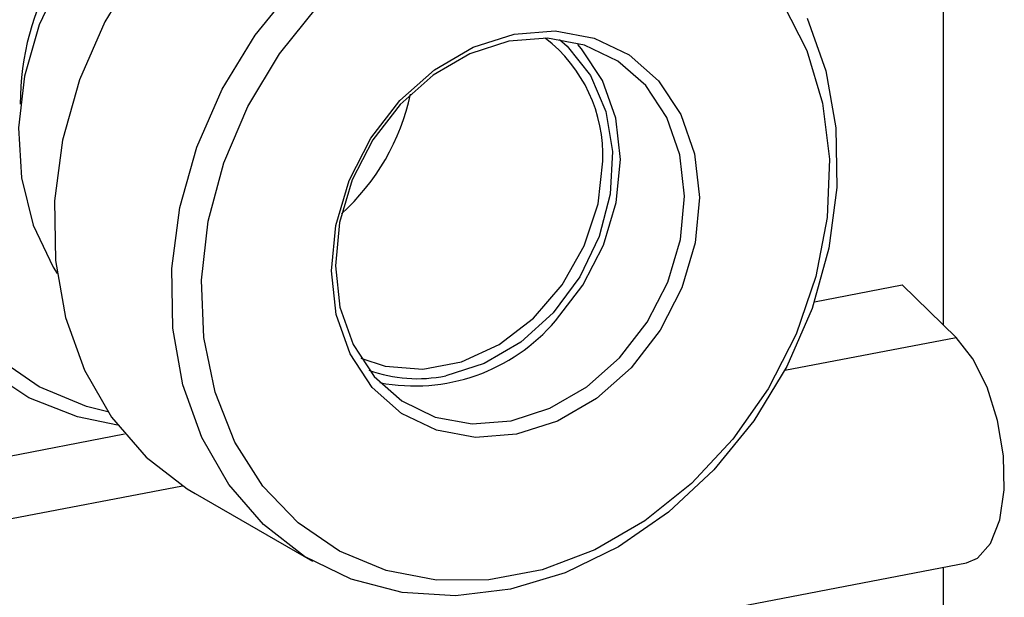
# Model space of a CAD drawing. Extents: x -125.3 to -107.2, y -65.1 to -57.
# Drawn here: x -118 to -117.9, y -59.6 to -59.6 of the extents above; entities that cross this region are included whole.
import ezdxf

# ---------------------------------------------------------------- set-up
doc = ezdxf.new("R2010")
doc.units = 0
doc.header["$MEASUREMENT"] = 0
doc.layers.get('0').update_dxf_attribs({"linetype": 'CONTINUOUS'})
doc.layers.add('LINES', color=7, linetype='CONTINUOUS')

# ---------------------------------------------------------------- blocks, each defined once
blk = doc.blocks.new('A$C7A7C21FE')
at = {"color": 7, "linetype": 'CONTINUOUS'}
for p, q in [((5.936088920814584, 2.829853677972608), (5.936088920814584, 2.856584262477291)), ((5.930864636887904, 2.83080488846943), (5.934410485160129, 2.831485597023352)), ((5.93659741064792, 2.829359280913522), (5.934410485160129, 2.831485597023352)), ((5.929665181318214, 2.828028477269321), (5.93659741064792, 2.829359280913522)), ((5.89045673530336, 2.823047646155871), (5.902961067869896, 2.825448145411812)), ((5.890456733493991, 2.820501498174039), (5.905303574067489, 2.82335169666004)), ((5.905815008922289, 2.823037121922184), (5.910558977459331, 2.820304974592588)), ((5.89045670756316, 2.811292539189182), (5.93702122465227, 2.820231687922714)), ((5.936088920814584, 2.370782753354383), (5.936088920814584, 2.82005272175401))]:
    blk.add_line(p, q, dxfattribs=at)
at = {"color": 7, "linetype": 'CONTINUOUS', "flags": 128}
for points in [[(5.902673276249544, 2.825809005016829), (5.901052513301437, 2.826140858175883), (5.899094407749203, 2.826918922465659), (5.897337406232225, 2.828070838742718)], [(5.90229102832518, 2.826340508262938), (5.901422951835784, 2.826560616619005), (5.899502867750599, 2.827360088015368), (5.897791660710539, 2.828536281600506), (5.89633858990625, 2.830055279942684), (5.895185442797924, 2.831873397676162), (5.894365390253398, 2.833938405326947), (5.893902022453915, 2.836190787841346), (5.893808686079211, 2.838565848375083), (5.89408803238851, 2.84099519638292), (5.894732077476277, 2.843408990218165), (5.895722232400246, 2.845737714618295), (5.897030056380018, 2.847914490712405), (5.898617919611794, 2.849876581254371), (5.900440148130471, 2.851567578963504), (5.90244425905523, 2.852938890411991), (5.904572677882527, 2.853950984359756), (5.906764154499427, 2.854574844725875)], [(5.921352231363485, 2.850015194682854), (5.919781028885481, 2.850753029637303), (5.917726031861022, 2.851291555558753), (5.915558024913551, 2.851427339445479), (5.913336179327715, 2.851156648335227), (5.911121082401664, 2.850486848169552), (5.908973140665793, 2.849436294110028), (5.906950983101765, 2.848033499050104), (5.905109713721629, 2.846316863775357), (5.903499616066156, 2.844333181508446), (5.902164586551748, 2.842136549730384), (5.901141019736386, 2.83978684380947), (5.900456874353353, 2.837348225332903), (5.900130799600817, 2.834887137057144), (5.900171653094716, 2.832470766758796), (5.900578350229011, 2.830165049758165), (5.901339834047761, 2.828032825815058), (5.902435256012794, 2.826132298985279), (5.903834789458202, 2.824515290843216), (5.905500262277215, 2.823225852713406), (5.905815008922289, 2.823037121922184)], [(5.910844563235244, 2.850374587582223), (5.910369746816528, 2.850389015765927), (5.90848446050822, 2.850195533853707), (5.906603994671187, 2.849611365615822), (5.904796257694215, 2.848657618742891), (5.903126627218739, 2.847368826229761), (5.901655449519296, 2.845791482044426), (5.900435900419424, 2.843982711820352), (5.899512026975216, 2.842007731498612), (5.898917241078109, 2.839938048912053), (5.89867305408103, 2.837848464886605), (5.898788263344045, 2.835814423573325), (5.899258741338656, 2.83390947845573), (5.900067435647784, 2.832202536369138), (5.900230789367455, 2.831945371010804)], [(5.926801464973252, 2.82400329971631), (5.924960225721065, 2.822286670225331), (5.922938038029073, 2.820883869381653), (5.920790126421153, 2.819833321105889), (5.918575029495088, 2.819163520940208), (5.91635315378133, 2.818892824046202), (5.914185176961809, 2.819028613716682), (5.912130179937336, 2.819567139638131), (5.910244230814229, 2.820493705383818), (5.90857875799523, 2.821783143513628), (5.907179224549822, 2.823400151655676), (5.906083802584803, 2.825300678485455), (5.905322318766039, 2.827432902428555), (5.904915621631758, 2.829738619429193), (5.904874768137844, 2.832154989727542), (5.905200842890395, 2.834616078003307), (5.905884988273414, 2.837054696479882), (5.906908555088791, 2.839404402400788), (5.908243584603198, 2.841601034178851), (5.909853682258657, 2.843584716445754)], [(5.930571374775042, 2.842287343460384), (5.931332828465841, 2.840155113733516), (5.931739525600136, 2.837849396732885), (5.931780409221986, 2.835433032218305), (5.931454304341514, 2.832972003777364), (5.930770158958481, 2.830533319682203), (5.929746592143118, 2.828183613761297), (5.92841156262871, 2.82598698198322), (5.926801464973252, 2.82400329971631)], [(5.929592366599081, 2.842877924343298), (5.930563872324868, 2.84096863554803), (5.93119613738601, 2.838845529850033), (5.931470994631454, 2.836569753947849), (5.931380520411565, 2.834206783288941), (5.930927365985539, 2.831824517133541), (5.930124486369877, 2.829491586036042), (5.928995049954537, 2.827275037843179), (5.927571534664651, 2.825238654953623), (5.925894884377897, 2.823441086289264), (5.924013303806888, 2.821933909861443), (5.921980962997324, 2.820760596646018), (5.919856340291162, 2.819954814485982), (5.917700505033608, 2.819539835942592), (5.915575520792075, 2.819527509951413), (5.913542487039777, 2.81991827958916), (5.911659912246563, 2.820700869750411), (5.90998193633024, 2.821852733328633), (5.908556854387172, 2.823340752090445), (5.907425670551007, 2.82512214018962), (5.906620892874784, 2.827145656425351), (5.906165689748477, 2.829353017142978), (5.906073136700371, 2.83168078581609), (5.906345945245519, 2.834061961457316), (5.906976221862266, 2.836428097761591), (5.907945859655442, 2.838711084378346), (5.909226960147677, 2.840845196441819), (5.910782676861771, 2.842769159455514)], [(5.923453134918972, 2.828129628194731), (5.922047093837364, 2.826883563603701), (5.920476825325665, 2.825971204770198), (5.918821083832981, 2.825438183096722), (5.917162871848817, 2.82531139115757), (5.915585402758168, 2.825597026539796), (5.91416773228967, 2.826280934332125), (5.912980962394315, 2.827328665793566), (5.912084565636292, 2.828687791189282), (5.911523553165907, 2.830290112097401), (5.911326004228243, 2.832055321111334), (5.911501861045252, 2.833894838841601), (5.912042266001023, 2.835716411211337), (5.912920164200614, 2.837428818432592), (5.914091508587902, 2.838946109090827), (5.915497579797446, 2.840192179465625), (5.917067848309159, 2.84110453829912), (5.918723589801829, 2.841637559972582), (5.920381771658086, 2.841764346127988), (5.921959240748734, 2.841478710745747), (5.923376941345168, 2.840794808737201), (5.924563711240495, 2.83974707727576), (5.925460077870596, 2.838387946096276), (5.926021120468917, 2.836785630971917), (5.926218639278645, 2.835020416174217), (5.926042812589571, 2.83318090422771), (5.925502377505865, 2.831359326074221), (5.924624479306289, 2.829646918852958), (5.923453134918972, 2.828129628194731)], [(5.922988657029975, 2.828537472695871), (5.924099414119183, 2.829976266864129), (5.924931909505133, 2.831600034513713), (5.925444385855542, 2.833327463385693), (5.925611113905134, 2.835071853385955), (5.925423808468864, 2.836745719248825), (5.924891809209853, 2.83826515606637), (5.924041779359726, 2.839553981040467), (5.922916380089063, 2.840547547349431), (5.921572041039568, 2.841196056409004), (5.920076158424919, 2.841466907200115), (5.918503750829103, 2.841346679014599), (5.916933632957111, 2.840841249958643), (5.91544458938607, 2.839976046693693), (5.914111247036615, 2.838794399019051), (5.913000489947407, 2.837355604850799), (5.912168024689407, 2.835731842984984), (5.91165554833897, 2.834004414112997), (5.911488790161457, 2.832260018328967), (5.911676125725663, 2.830586158249872), (5.912208124984659, 2.829066721432312), (5.913058124706865, 2.827777890674469), (5.914183523977499, 2.826784324365505), (5.915527863027023, 2.826135815305932), (5.917023775769607, 2.825864970298568), (5.918596183365437, 2.825985198484091), (5.920166271109466, 2.826490621756285), (5.921655314680507, 2.827355825021229), (5.922988657029975, 2.828537472695871)], [(5.920560540346557, 2.841423357578321), (5.920867694749418, 2.841149833672887), (5.921804041162986, 2.83995993050992), (5.922425068500516, 2.838511260719685), (5.922697364870615, 2.836881926847944), (5.922606197707964, 2.835159785521455), (5.922156477867716, 2.833437645515701), (5.921372488473779, 2.831808359925716), (5.920296468905562, 2.830359764172158), (5.918986415457852, 2.829169988578471), (5.917512978162506, 2.82830305676508), (5.915955604411408, 2.827805848677031)], [(5.920394294344121, 2.830031618584258), (5.921505051433314, 2.831470412752495), (5.922337546819278, 2.833094180402085), (5.922850023169687, 2.834821609274073), (5.923016751219265, 2.836565999274328), (5.922829445783009, 2.838239865137197), (5.922297446523999, 2.839759301954757), (5.921447416673871, 2.84104812692884), (5.921294818630656, 2.841217459626641)], [(5.912515151032878, 2.828514564306033), (5.913503679047778, 2.828188376440991), (5.915024296705553, 2.828072146973206), (5.916590407560804, 2.828372798601173), (5.918110995090615, 2.829072858573397), (5.919497724159257, 2.830131680583435), (5.920669972384914, 2.831487657411685), (5.921559620483194, 2.833062027761706), (5.922114968899848, 2.834763302790435), (5.922303750605423, 2.836492634641431)], [(5.93702122465227, 2.820231687922714), (5.937458154017136, 2.820416218222164), (5.93799513584058, 2.821020009371111), (5.938369149742542, 2.821971568161558), (5.938548224857442, 2.823189599817837), (5.938517019344474, 2.824569944809028), (5.938278246726455, 2.82599456737033), (5.937852293213709, 2.827341717110095), (5.937275582632395, 2.828496188519765), (5.93659741064792, 2.829359280913522)]]:
    blk.add_lwpolyline(points, dxfattribs=at)
at = {"color": 7, "linetype": 'CONTINUOUS'}
for centre, radius, start, end in [((5.909625089000713, 2.838805944019832), 0.01088454894224227, 120.109706403544, 180.013246714936), ((5.916343393922503, 2.836739818378859), 0.005965479996427087, 357.6252303716224, 52.47516027685398), ((5.905707220447312, 2.841062316050994), 0.00900923721489497, 311.9834471652471, 348.1396264250786), ((5.91469713428738, 2.834865543397186), 0.007471576929206501, 259.1260125108275, 319.6860704320868), ((5.914801570904658, 2.833359799524928), 0.005672579955849268, 249.868143241424, 281.7382329758364)]:
    blk.add_arc(centre, radius, start, end, dxfattribs=at)

msp = doc.modelspace()

# ---------------------------------------------------------------- block references
at = {"layer": 'LINES', "linetype": 'CONTINUOUS'}
msp.add_blockref('A$C7A7C21FE', (-123.8625688786409, -62.46858789506795), dxfattribs=at)

doc.saveas('drawing.dxf')
